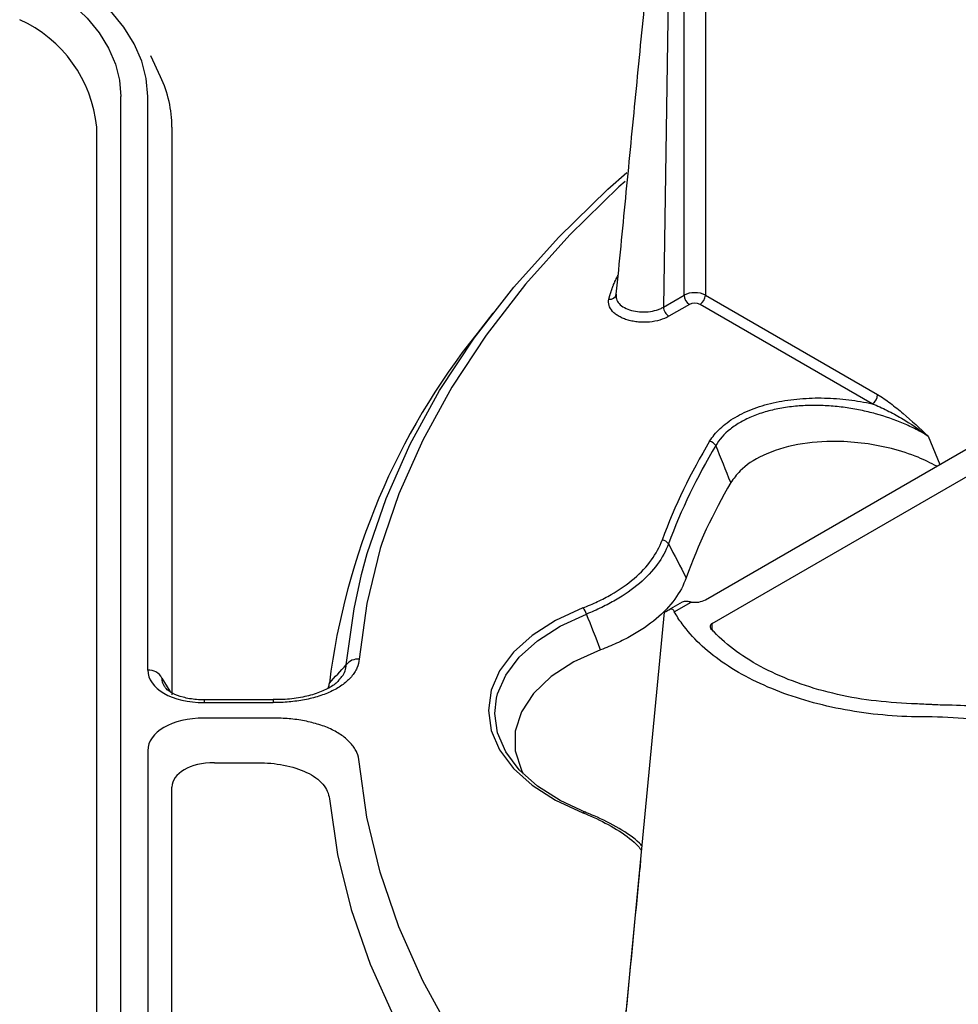
# Model space of a CAD drawing. Extents: x 1966 to 3668, y 592 to 1694.
# Drawn here: x 3410 to 3473, y 924 to 990 of the extents above; entities that cross this region are included whole.
import ezdxf

# ---------------------------------------------------------------- set-up
doc = ezdxf.new("R2010")
doc.units = 0
doc.header["$LTSCALE"] = 5
doc.header["$MEASUREMENT"] = 0
doc.layers.add('DUENN-18', color=94, linetype='CONTINUOUS')
doc.layers.add('SICHTBAR', color=7, linetype='CONTINUOUS')

msp = doc.modelspace()

# ---------------------------------------------------------------- linework, layer by layer
at = {"layer": 'DUENN-18'}
for p, q in [((3454.349, 971.512), (3454.349, 1005.842)), ((3455.763, 1005.958), (3455.763, 971.512)), ((3453.479, 1004.361), (3452.978, 970.721)), ((3419.534, 986.034), (3418.886, 987.438)), ((3416.901, 903.079), (3416.901, 984.733)), ((3418.681, 946.589), (3418.681, 984.733)), ((3455.763, 951.259), (3499.767, 976.662)), ((3452.978, 970.721), (3454.349, 971.512)), ((3455.763, 971.512), (3467.214, 964.902)), ((3454.702, 970.902), (3453.331, 970.11)), ((3466.86, 964.291), (3455.409, 970.902)), ((3456.217, 949.684), (3483.694, 965.546)), ((3470.571, 962.147), (3471.364, 960.265)), ((3454.213, 951.099), (3453.449, 950.658)), ((3453.698, 950.464), (3454.812, 951.107)), ((3451.455, 933.795), (3453.051, 950.429)), ((3456.22, 949.246), (3456.217, 949.684)), ((3419.621, 946.052), (3420.143, 945.182)), ((3427.022, 944.603), (3422.44, 944.603)), ((3422.44, 944.419), (3427.022, 944.419)), ((3427.022, 943.392), (3422.44, 943.392)), ((3418.681, 941.222), (3418.681, 903.079)), ((3449.841, 916.97), (3451.455, 933.795))]:
    msp.add_line(p, q, dxfattribs=at)
at = {"layer": 'DUENN-18', "flags": 128}
for points in [[(3418.681, 984.733), (3418.581, 985.915), (3418.28, 987.085), (3417.782, 988.233), (3417.091, 989.347), (3416.214, 990.417), (3415.161, 991.432), (3413.939, 992.383), (3412.563, 993.26)], [(3411.304, 992.533), (3412.564, 991.731), (3413.681, 990.862), (3414.645, 989.933), (3415.447, 988.954), (3416.079, 987.935), (3416.534, 986.885), (3416.809, 985.814), (3416.901, 984.733)], [(3432.901, 952.938), (3433.281, 954.344), (3434.527, 958.002), (3436.13, 961.612), (3438.085, 965.165), (3440.386, 968.648), (3443.025, 972.05), (3445.994, 975.36), (3449.284, 978.568), (3450.53, 979.683)], [(3450.422, 979.078), (3450.016, 978.709), (3446.752, 975.526), (3443.805, 972.241), (3441.186, 968.865), (3438.903, 965.408), (3436.963, 961.883), (3435.372, 958.299), (3434.135, 954.67), (3433.258, 951.005), (3432.741, 947.318)], [(3431.876, 946.936), (3432.397, 950.651), (3432.901, 952.938)], [(3447.616, 950.721), (3445.806, 949.885), (3444.254, 948.892), (3443.002, 947.766), (3442.083, 946.537), (3441.522, 945.239), (3441.333, 943.906), (3441.522, 942.572), (3442.083, 941.274), (3443.002, 940.046), (3444.254, 938.92), (3445.806, 937.926), (3447.616, 937.091)], [(3441.881, 944.725), (3441.949, 944.995), (3442.493, 946.253), (3443.384, 947.444), (3444.598, 948.536), (3446.103, 949.499), (3447.858, 950.309)], [(3448.798, 947.931), (3447.011, 947.126), (3445.506, 946.148), (3444.331, 945.029), (3443.526, 943.806), (3443.117, 942.519), (3443.117, 941.21), (3443.526, 939.923), (3443.649, 939.684)], [(3422.44, 944.603), (3422.44, 944.603), (3422.44, 944.591), (3422.44, 944.555), (3422.44, 944.498), (3422.44, 944.419)], [(3427.022, 944.603), (3427.022, 944.603), (3427.022, 944.591), (3427.022, 944.555), (3427.022, 944.498), (3427.022, 944.419)], [(3447.858, 937.094), (3446.103, 937.904), (3444.598, 938.867), (3443.384, 939.959), (3442.493, 941.15), (3441.949, 942.409), (3441.766, 943.702), (3441.881, 944.725)], [(3461.607, 900.263), (3457.456, 903.081), (3453.588, 906.031), (3450.016, 909.102), (3446.752, 912.285), (3443.805, 915.57), (3441.186, 918.947), (3438.903, 922.403), (3436.963, 925.929), (3435.372, 929.512), (3434.135, 933.142), (3433.258, 936.806), (3432.741, 940.493)], [(3447.616, 937.091), (3447.653, 937.118), (3447.688, 937.139), (3447.723, 937.151), (3447.756, 937.156), (3447.786, 937.152), (3447.814, 937.14), (3447.838, 937.121), (3447.858, 937.094)]]:
    msp.add_lwpolyline(points, dxfattribs=at)
at = {"layer": 'DUENN-18'}
for centre, radius, start, end in [((3449.424, 971.675), 0.425, 259.55505, 348.77458), ((3455.117, 971.549), 0.769, 182.7615, 237.38272), ((3454.995, 971.549), 0.769, 302.6175, 357.23815), ((3466.446, 964.939), 0.769, 302.6175, 357.23815), ((3489.135, 941.832), 38.645, 148.8949, 159.71187), ((3489.394, 941.637), 38.469, 148.89501, 159.71181), ((3455.923, 961.184), 0.625, 31.50975, 78.60337), ((3489.879, 939.963), 37.622, 149.51505, 160.17903), ((3452.822, 954.645), 0.591, 34.11418, 83.61398), ((3446.994, 950.078), 0.894, 14.96391, 45.92662), ((3432.674, 946.299), 1.022, 86.27236, 141.40284), ((3418.728, 945.58), 1.01, 27.83782, 92.64499)]:
    msp.add_arc(centre, radius, start, end, dxfattribs=at)
for centre, major_axis, ratio, start_param, end_param in [((3455.056, 971.106), (1, 0), 0.574768, 0.785408, 2.356185), ((3455.056, 970.698), (0.5, 0), 0.577299, 0.785408, 2.356185), ((3454.715, 950.235), (-0.503, 0.864), 0.574857, 6.035823, 6.281104), ((3455.056, 951.667), (1, 0), 0.577299, 4.466391, 5.497778), ((3422.938, 946.877), (4.25, 0.426), 0.569469, 3.084557, 4.538107), ((3422.938, 946.06), (3.319, 0.084), 0.495341, 3.095762, 3.430966), ((3422.938, 940.935), (4.25, -0.426), 0.569469, 1.745079, 3.198629)]:
    msp.add_ellipse(centre, major_axis=major_axis, ratio=ratio, start_param=start_param, end_param=end_param, dxfattribs=at)
for points, knots in [([(3449.841, 971.593), (3450.049, 973.72), (3450.467, 978.006), (3451.1, 984.475), (3451.743, 991.03), (3452.394, 997.673), (3452.831, 1002.128), (3453.051, 1004.371)], [0, 0, 0, 0, 0.1944089, 0.3916134, 0.5916135, 0.794409, 1, 1, 1, 1]), ([(3449.347, 971.258), (3449.35, 971.269), (3449.359, 971.302), (3449.373, 971.358), (3449.397, 971.447), (3449.423, 971.536), (3449.456, 971.646), (3449.485, 971.735), (3449.522, 971.845), (3449.553, 971.934), (3449.594, 972.044), (3449.628, 972.131), (3449.672, 972.241), (3449.709, 972.328), (3449.757, 972.437), (3449.796, 972.525), (3449.848, 972.633), (3449.89, 972.72), (3449.933, 972.805), (3449.955, 972.846), (3449.966, 972.867)], [0, 0, 0, 0, 0.02046, 0.061381, 0.102298, 0.184139, 0.225055, 0.306896, 0.347815, 0.429653, 0.470572, 0.552413, 0.59333, 0.675169, 0.716088, 0.797927, 0.838847, 0.920687, 0.961604, 1, 1, 1, 1]), ([(3453.331, 970.11), (3453.157, 970.01), (3452.956, 969.926), (3452.523, 969.798), (3452.286, 969.753), (3451.806, 969.709), (3451.557, 969.708), (3451.196, 969.74), (3451.078, 969.756), (3450.845, 969.798), (3450.73, 969.825), (3450.512, 969.888), (3450.408, 969.924), (3450.209, 970.005), (3450.114, 970.051), (3449.94, 970.15), (3449.86, 970.203), (3449.715, 970.315), (3449.649, 970.376), (3449.478, 970.563), (3449.399, 970.697), (3449.316, 970.977), (3449.312, 971.117), (3449.347, 971.258)], [0, 0, 0, 0, 0.125, 0.125, 0.25, 0.25, 0.375, 0.375, 0.4375, 0.4375, 0.5, 0.5, 0.5625, 0.5625, 0.625, 0.625, 0.6875, 0.6875, 0.75, 0.75, 0.875, 0.875, 1, 1, 1, 1]), ([(3449.841, 971.593), (3449.827, 971.538), (3449.821, 971.482), (3449.824, 971.372), (3449.833, 971.317), (3449.882, 971.153), (3449.944, 971.049), (3450.213, 970.757), (3450.501, 970.598), (3451.016, 970.455), (3451.203, 970.423), (3451.581, 970.393), (3451.777, 970.395), (3452.155, 970.433), (3452.342, 970.47), (3452.597, 970.548), (3452.679, 970.577), (3452.835, 970.644), (3452.91, 970.681), (3452.978, 970.721)], [0, 0, 0, 0, 0.0625, 0.0625, 0.125, 0.125, 0.25, 0.25, 0.5, 0.5, 0.625, 0.625, 0.75, 0.75, 0.875, 0.875, 0.9375, 0.9375, 1, 1, 1, 1]), ([(3452.978, 970.721), (3452.978, 970.614), (3453.016, 970.486), (3453.147, 970.26), (3453.239, 970.163), (3453.331, 970.11)], [0, 0, 0, 0, 0.5, 0.5, 1, 1, 1, 1]), ([(3456.046, 961.797), (3456.226, 962.096), (3456.457, 962.38), (3457.023, 962.914), (3457.363, 963.166), (3458.123, 963.613), (3458.544, 963.81), (3459.469, 964.151), (3459.957, 964.289), (3460.977, 964.504), (3461.514, 964.581), (3462.588, 964.672), (3463.131, 964.688), (3464.224, 964.663), (3464.765, 964.623), (3465.826, 964.494), (3466.35, 964.404), (3466.86, 964.291)], [0, 0, 0, 0, 0.125, 0.125, 0.25, 0.25, 0.375, 0.375, 0.5, 0.5, 0.625, 0.625, 0.75, 0.75, 0.875, 0.875, 1, 1, 1, 1]), ([(3467.214, 964.902), (3467.503, 964.735), (3467.788, 964.538), (3468.354, 964.111), (3468.635, 963.881), (3469.473, 963.165), (3470.023, 962.654), (3470.571, 962.147)], [0, 0, 0, 0, 0.25, 0.25, 0.5, 0.5, 1, 1, 1, 1]), ([(3470.571, 962.147), (3470.319, 962.301), (3470.056, 962.448), (3469.509, 962.727), (3469.224, 962.86), (3468.346, 963.232), (3467.73, 963.447), (3466.755, 963.715), (3466.42, 963.796), (3465.742, 963.935), (3465.4, 963.994), (3464.707, 964.089), (3464.356, 964.125), (3463.646, 964.173), (3463.288, 964.185), (3462.58, 964.18), (3462.228, 964.165), (3461.528, 964.106), (3461.178, 964.061), (3460.502, 963.943), (3460.174, 963.87), (3459.539, 963.693), (3459.229, 963.589), (3458.649, 963.354), (3458.379, 963.224), (3457.875, 962.938), (3457.64, 962.78), (3457.007, 962.278), (3456.685, 961.91), (3456.456, 961.511)], [0, 0, 0, 0, 0.0625, 0.0625, 0.125, 0.125, 0.25, 0.25, 0.3125, 0.3125, 0.375, 0.375, 0.4375, 0.4375, 0.5, 0.5, 0.5625, 0.5625, 0.625, 0.625, 0.6875, 0.6875, 0.75, 0.75, 0.8125, 0.8125, 0.875, 0.875, 1, 1, 1, 1]), ([(3466.86, 964.291), (3467.196, 964.163), (3467.525, 964.013), (3468.171, 963.69), (3468.489, 963.515), (3469.418, 962.965), (3470.01, 962.564), (3470.571, 962.147)], [0, 0, 0, 0, 0.25, 0.25, 0.5, 0.5, 1, 1, 1, 1]), ([(3471.147, 960.14), (3470.747, 960.346), (3469.839, 960.814), (3468.207, 961.326), (3466.373, 961.686), (3464.257, 961.847), (3461.857, 961.666), (3459.576, 960.958), (3458.124, 959.997), (3457.644, 959.313), (3457.458, 959.049)], [0, 0, 0, 0, 0.097372, 0.221408, 0.33522, 0.448888, 0.607956, 0.767726, 0.910459, 1, 1, 1, 1]), ([(3447.616, 950.721), (3447.954, 950.852), (3448.281, 950.992), (3448.906, 951.288), (3449.204, 951.444), (3450.058, 951.934), (3450.572, 952.292), (3451.481, 953.072), (3451.861, 953.48), (3452.48, 954.33), (3452.719, 954.773), (3452.887, 955.232)], [0, 0, 0, 0, 0.125, 0.125, 0.25, 0.25, 0.5, 0.5, 0.75, 0.75, 1, 1, 1, 1]), ([(3453.311, 954.976), (3453.134, 954.505), (3452.885, 954.051), (3452.242, 953.176), (3451.849, 952.756), (3450.908, 951.949), (3450.378, 951.578), (3449.497, 951.068), (3449.189, 950.905), (3448.544, 950.595), (3448.206, 950.447), (3447.858, 950.309)], [0, 0, 0, 0, 0.25, 0.25, 0.5, 0.5, 0.75, 0.75, 0.875, 0.875, 1, 1, 1, 1]), ([(3454.486, 952.72), (3454.31, 952.228), (3454.057, 951.755), (3453.394, 950.847), (3452.986, 950.412), (3452.003, 949.583), (3451.446, 949.204), (3450.521, 948.687), (3450.197, 948.524), (3449.519, 948.214), (3449.163, 948.067), (3448.798, 947.931)], [0, 0, 0, 0, 0.25, 0.25, 0.5, 0.5, 0.75, 0.75, 0.875, 0.875, 1, 1, 1, 1]), ([(3454.812, 951.107), (3454.72, 951.121), (3454.633, 951.133), (3454.475, 951.148), (3454.406, 951.15), (3454.349, 951.143)], [0, 0, 0, 0, 0.5, 0.5, 1, 1, 1, 1]), ([(3496.812, 925.575), (3496.341, 925.663), (3494.259, 926.108), (3490.854, 927.3), (3487.373, 929.542), (3485.174, 932.267), (3484.684, 934.247), (3484.692, 935.237), (3484.692, 935.237), (3484.692, 935.239), (3484.693, 935.241), (3484.693, 935.243), (3484.693, 935.245), (3484.694, 935.249), (3484.694, 935.253), (3484.695, 935.258), (3484.695, 935.262), (3484.696, 935.264), (3484.696, 935.267), (3484.696, 935.268), (3484.696, 935.271), (3484.696, 935.271), (3484.714, 936.34), (3484.01, 938.492), (3480.845, 941.246), (3476.073, 943.074), (3472.346, 943.48), (3470.494, 943.47), (3470.493, 943.47), (3470.49, 943.47), (3470.487, 943.47), (3470.483, 943.469), (3470.478, 943.469), (3470.472, 943.469), (3470.464, 943.468), (3470.456, 943.468), (3470.45, 943.468), (3470.445, 943.468), (3470.442, 943.468), (3470.439, 943.467), (3470.435, 943.467), (3470.436, 943.467), (3468.721, 943.463), (3465.291, 943.745), (3460.571, 945.015), (3456.687, 947.024), (3454.621, 948.99), (3453.85, 950.192), (3453.698, 950.464)], [0.17117, 0.17117, 0.17117, 0.17117, 0.1844159, 0.2305199, 0.2766239, 0.3227279, 0.3688318, 0.3688318, 0.368913, 0.3689942, 0.3691565, 0.3693189, 0.3694813, 0.369806, 0.3701307, 0.3704554, 0.3707801, 0.3709424, 0.3711048, 0.3712671, 0.3713483, 0.3714295, 0.3714295, 0.4357147, 0.5, 0.5642853, 0.6285705, 0.6285705, 0.6286517, 0.6287329, 0.6288952, 0.6290576, 0.6292199, 0.6295446, 0.6298693, 0.630194, 0.6305187, 0.6306811, 0.6308435, 0.6310058, 0.631087, 0.6311682, 0.6311682, 0.6772721, 0.7233761, 0.7694801, 0.8155841, 0.82883, 0.82883, 0.82883, 0.82883]), ([(3456.217, 949.684), (3456.142, 949.641), (3456.093, 949.585), (3456.06, 949.465), (3456.077, 949.402), (3456.126, 949.348)], [0, 0, 0, 0, 0.5, 0.5, 1, 1, 1, 1]), ([(3469.468, 944.349), (3468.572, 944.403), (3466.78, 944.513), (3464.199, 945), (3461.795, 945.717), (3459.629, 946.658), (3457.775, 947.798), (3456.683, 948.736), (3456.195, 949.272), (3456.126, 949.348)], [0, 0, 0, 0, 0.162165, 0.324325, 0.486486, 0.648646, 0.810862, 0.97308, 1, 1, 1, 1]), ([(3432.741, 947.318), (3432.722, 947.114), (3432.671, 946.914), (3432.543, 946.62), (3432.491, 946.523), (3432.371, 946.331), (3432.302, 946.237), (3432.071, 945.963), (3431.886, 945.792), (3431.561, 945.552), (3431.445, 945.474), (3431.199, 945.328), (3431.071, 945.259), (3430.669, 945.064), (3430.378, 944.949), (3429.758, 944.752), (3429.436, 944.672), (3428.77, 944.544), (3428.424, 944.497), (3427.728, 944.434), (3427.376, 944.419), (3427.022, 944.419)], [0, 0, 0, 0, 0.125, 0.125, 0.1875, 0.1875, 0.25, 0.25, 0.375, 0.375, 0.4375, 0.4375, 0.5, 0.5, 0.625, 0.625, 0.75, 0.75, 0.875, 0.875, 1, 1, 1, 1]), ([(3431.398, 945.964), (3431.468, 946.025), (3431.811, 946.321), (3431.847, 946.664), (3431.876, 946.936)], [0, 0, 0, 0, 0.204546, 1, 1, 1, 1]), ([(3422.44, 944.603), (3422.27, 944.607), (3421.783, 944.619), (3421.021, 944.754), (3420.307, 945.029), (3419.891, 945.333), (3419.814, 945.464), (3419.784, 945.515)], [0, 0, 0, 0, 0.135328, 0.387543, 0.624048, 0.851677, 1, 1, 1, 1]), ([(3431.412, 945.943), (3431.384, 945.904), (3431.256, 945.727), (3430.749, 945.377), (3429.898, 945), (3428.842, 944.739), (3427.858, 944.607), (3427.238, 944.618), (3427.022, 944.622)], [0, 0, 0, 0, 0.055118, 0.257342, 0.457574, 0.664496, 0.883026, 1, 1, 1, 1]), ([(3430.664, 945.367), (3430.68, 945.393), (3430.749, 945.502), (3430.754, 945.619), (3430.758, 945.709)], [0, 0, 0, 0, 0.233652, 1, 1, 1, 1]), ([(3473.8, 944.149), (3473.088, 944.235), (3472.36, 944.234), (3471.455, 944.258), (3471.274, 944.264), (3471.003, 944.277), (3470.913, 944.282), (3470.732, 944.292), (3470.642, 944.296), (3470.371, 944.308), (3470.19, 944.315), (3469.829, 944.333), (3469.649, 944.343), (3469.468, 944.349)], [0, 0, 0, 0, 0.5, 0.5, 0.625, 0.625, 0.6875, 0.6875, 0.75, 0.75, 0.875, 0.875, 1, 1, 1, 1]), ([(3432.741, 940.493), (3432.722, 940.698), (3432.671, 940.898), (3432.543, 941.192), (3432.491, 941.289), (3432.371, 941.48), (3432.302, 941.575), (3432.071, 941.848), (3431.886, 942.02), (3431.561, 942.259), (3431.445, 942.337), (3431.199, 942.483), (3431.071, 942.553), (3430.669, 942.748), (3430.378, 942.863), (3429.758, 943.059), (3429.436, 943.14), (3428.77, 943.267), (3428.424, 943.315), (3427.728, 943.377), (3427.376, 943.392), (3427.022, 943.392)], [0, 0, 0, 0, 0.125, 0.125, 0.1875, 0.1875, 0.25, 0.25, 0.375, 0.375, 0.4375, 0.4375, 0.5, 0.5, 0.625, 0.625, 0.75, 0.75, 0.875, 0.875, 1, 1, 1, 1]), ([(3447.616, 937.091), (3447.779, 937.025), (3448.515, 936.731), (3449.716, 936.108), (3450.884, 935.327), (3451.37, 934.775), (3451.532, 934.591)], [0, 0, 0, 0, 0.100984, 0.454954, 0.819238, 1, 1, 1, 1]), ([(3451.559, 934.879), (3451.499, 934.946), (3451.106, 935.382), (3450.029, 936.072), (3448.803, 936.719), (3448.026, 937.027), (3447.858, 937.094)], [0, 0, 0, 0, 0.072086, 0.473067, 0.88571, 1, 1, 1, 1]), ([(3451.459, 933.993), (3451.42, 933.583), (3450.877, 927.953), (3450.321, 922.261), (3449.807, 916.984)], [0, 0, 0, 0, 0.072819, 1, 1, 1, 1])]:
    msp.add_open_spline(points, degree=3, knots=knots, dxfattribs=at)
for points in [[(3457.458, 959.049), (3457.124, 959.87), (3456.789, 960.69), (3456.456, 961.511)], [(3453.311, 954.976), (3453.703, 954.225), (3454.095, 953.473), (3454.486, 952.72)], [(3448.798, 947.931), (3448.488, 948.726), (3448.175, 949.519), (3447.858, 950.309)], [(3453.051, 950.429), (3453.168, 950.496), (3453.3, 950.573), (3453.449, 950.658)], [(3453.449, 950.658), (3453.521, 950.7), (3453.609, 950.623), (3453.698, 950.464)], [(3430.758, 945.709), (3431.131, 946.118), (3431.503, 946.527), (3431.876, 946.936)]]:
    msp.add_open_spline(points, degree=3, dxfattribs=at)
at = {"layer": 'SICHTBAR'}
for p, q in [((3415.291, 901.038), (3415.291, 982.691)), ((3420.291, 982.691), (3420.291, 944.935)), ((3441.636, 970.324), (3440.582, 968.963)), ((3423.11, 940.421), (3425.996, 940.421)), ((3420.291, 901.038), (3420.291, 938.794))]:
    msp.add_line(p, q, dxfattribs=at)
at = {"layer": 'SICHTBAR', "flags": 128}
msp.add_lwpolyline([(3430.758, 938.02), (3431.308, 934.33), (3432.214, 930.663), (3433.472, 927.032), (3435.08, 923.446), (3437.031, 919.918), (3439.319, 916.459), (3441.939, 913.078), (3444.881, 909.787), (3448.136, 906.596), (3451.694, 903.514), (3455.545, 900.552), (3459.675, 897.718)], dxfattribs=at)
at = {"layer": 'SICHTBAR'}
for centre, radius, start, end in [((3406.533, 981.818), 8.801, 5.69484, 65.62532), ((3412.311, 982.639), 7.981, 0.37388, 25.17112), ((3476.747, 939.983), 46.344, 141.29434, 172.90269)]:
    msp.add_arc(centre, radius, start, end, dxfattribs=at)
msp.add_ellipse((3423.484, 938.578), major_axis=(3.187, -0.32), ratio=0.569469, start_param=1.745079, end_param=3.198629, dxfattribs=at)
msp.add_open_spline([(3425.996, 940.421), (3426.584, 940.421), (3427.159, 940.373), (3428.277, 940.159), (3428.788, 940.001), (3429.466, 939.675), (3429.671, 939.554), (3430.031, 939.291), (3430.189, 939.147), (3430.449, 938.843), (3430.55, 938.685), (3430.696, 938.359), (3430.741, 938.19), (3430.758, 938.02)], degree=3, knots=[0, 0, 0, 0, 0.25, 0.25, 0.5, 0.5, 0.625, 0.625, 0.75, 0.75, 0.875, 0.875, 1, 1, 1, 1], dxfattribs=at)

doc.saveas('drawing.dxf')
